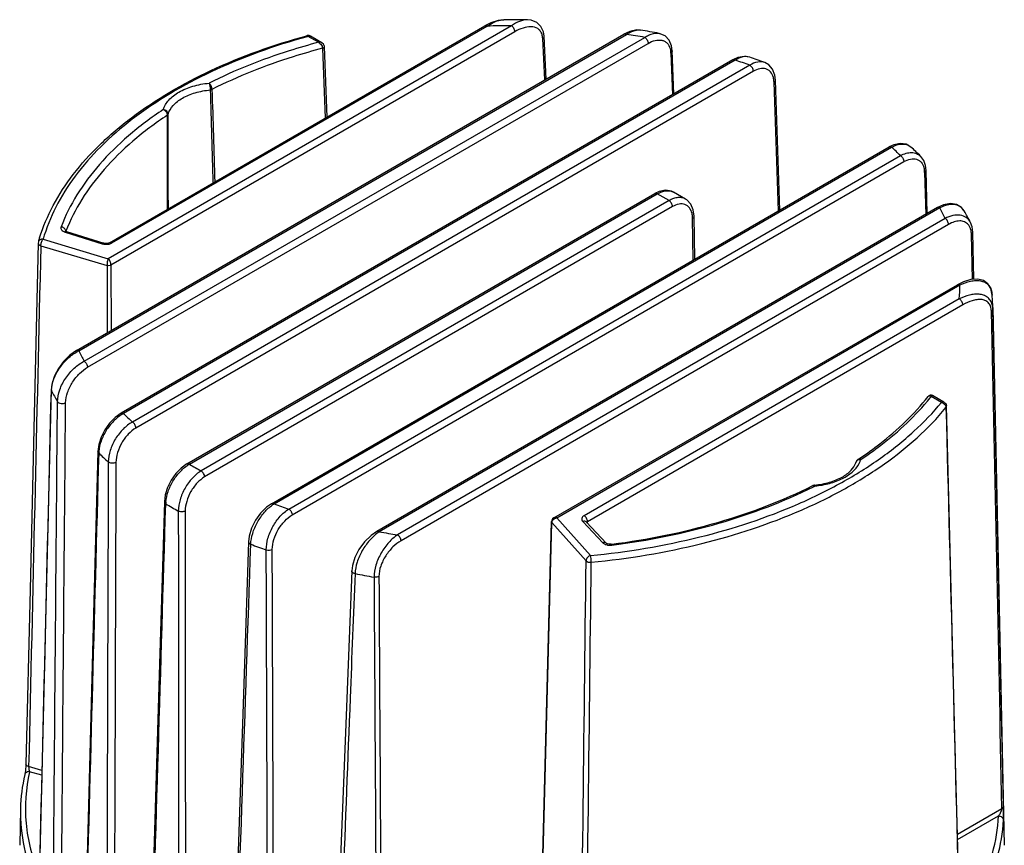
# Model space of a CAD drawing. Units: millimetres. Extents: x -2261 to -1847, y 184 to 759.
# Drawn here: x -1982 to -1934, y 643 to 684 of the extents above; entities that cross this region are included whole.
import ezdxf

# ---------------------------------------------------------------- set-up
doc = ezdxf.new("R2010")
doc.units = ezdxf.units.MM
doc.header["$LTSCALE"] = 16.335
doc.layers.add('402131-2_DXF_CONTINUOUS_LINE', color=7, linetype='CONTINUOUS')

msp = doc.modelspace()

# ---------------------------------------------------------------- linework, layer by layer
at = {"layer": '402131-2_DXF_CONTINUOUS_LINE', "color": 7, "linetype": 'Continuous'}
for p, q in [((-1959.337, 683.362), (-1959.637, 683.211)), ((-1957.557, 683.505), (-1957.557, 683.505)), ((-1979.506, 667.429), (-1952.86, 682.813)), ((-1979.386, 667.417), (-1952.74, 682.801)), ((-1958.34, 683.219), (-1977.957, 671.893)), ((-1977.895, 672.67), (-1959.637, 683.211)), ((-1958.171, 682.928), (-1977.829, 671.578)), ((-1977.775, 672.658), (-1959.517, 683.199)), ((-1952.579, 682.944), (-1952.86, 682.813)), ((-1952.051, 683.005), (-1952.051, 683.005)), ((-1951.156, 682.846), (-1951.156, 682.846)), ((-1979.131, 666.904), (-1951.852, 682.654)), ((-1978.961, 666.614), (-1951.682, 682.363)), ((-1968.294, 682.735), (-1968.294, 682.735)), ((-1968.23, 682.7), (-1968.28, 682.686)), ((-1967.734, 682.413), (-1968.23, 682.7)), ((-1967.557, 682.392), (-1968.111, 682.712)), ((-1956.717, 680.586), (-1956.816, 682.6)), ((-1956.644, 680.628), (-1956.746, 682.707)), ((-1967.53, 682.122), (-1967.406, 678.726)), ((-1967.31, 678.781), (-1967.437, 682.21)), ((-1950.58, 681.89), (-1950.5, 679.864)), ((-1950.427, 679.906), (-1950.51, 681.994)), ((-1947.568, 681.557), (-1977.33, 664.374)), ((-1947.448, 681.545), (-1977.21, 664.362)), ((-1947.319, 681.672), (-1947.568, 681.557)), ((-1946.745, 681.69), (-1946.746, 681.691)), ((-1946.012, 681.431), (-1946.012, 681.431)), ((-1946.734, 681.297), (-1976.782, 663.95)), ((-1946.564, 681.007), (-1976.612, 663.659)), ((-1945.347, 674.217), (-1945.559, 680.477)), ((-1945.275, 674.259), (-1945.489, 680.58)), ((-1975.044, 678.87), (-1975.044, 678.913)), ((-1970.006, 659.98), (-1939.958, 677.328)), ((-1969.886, 659.969), (-1939.838, 677.316)), ((-1939.728, 677.436), (-1939.958, 677.328)), ((-1969.172, 659.721), (-1939.41, 676.904)), ((-1969.002, 659.43), (-1939.24, 676.614)), ((-1938.431, 676.88), (-1938.43, 676.879)), ((-1938.234, 676.084), (-1938.179, 674.045)), ((-1938.107, 674.086), (-1938.163, 676.185)), ((-1951.141, 675.159), (-1951.362, 675.056)), ((-1949.865, 674.79), (-1950.447, 675.126)), ((-1974.127, 661.912), (-1951.362, 675.056)), ((-1974.007, 661.9), (-1951.242, 675.044)), ((-1950.67, 674.714), (-1973.436, 661.57)), ((-1950.67, 674.714), (-1951.242, 675.044)), ((-1950.501, 674.423), (-1973.266, 661.28)), ((-1937.609, 674.373), (-1964.888, 658.624)), ((-1937.489, 674.362), (-1964.768, 658.612)), ((-1937.319, 674.507), (-1937.609, 674.373)), ((-1937.234, 673.849), (-1963.88, 658.465)), ((-1949.492, 671.824), (-1949.522, 673.858)), ((-1949.421, 671.865), (-1949.452, 673.956)), ((-1980.055, 673.187), (-1978.249, 672.619)), ((-1980.01, 673.23), (-1980.031, 673.241)), ((-1979.983, 673.22), (-1980.01, 673.23)), ((-1979.983, 673.22), (-1978.177, 672.652)), ((-1937.065, 673.558), (-1963.71, 658.175)), ((-1935.993, 673.647), (-1935.994, 673.649)), ((-1935.83, 670.891), (-1935.885, 673.189)), ((-1981.359, 672.708), (-1981.369, 672.645)), ((-1981.129, 672.837), (-1977.957, 671.893)), ((-1935.902, 670.887), (-1935.955, 673.089)), ((-1981.239, 672.522), (-1978.015, 671.562)), ((-1978.103, 672.637), (-1978.177, 672.652)), ((-1978.015, 671.562), (-1978.002, 668.297)), ((-1977.829, 671.578), (-1977.816, 668.404)), ((-1956.274, 659.287), (-1936.631, 670.627)), ((-1956.128, 659.29), (-1936.511, 670.616)), ((-1936.336, 670.774), (-1936.631, 670.627)), ((-1936.544, 669.936), (-1954.802, 659.395)), ((-1934.954, 670.205), (-1934.954, 670.201)), ((-1934.954, 670.201), (-1934.949, 670.122)), ((-1936.374, 669.646), (-1954.632, 659.105)), ((-1934.913, 669.516), (-1934.354, 643.369)), ((-1934.911, 669.439), (-1934.913, 669.516)), ((-1980.735, 665.515), (-1980.725, 665.472)), ((-1938.052, 665.197), (-1938.052, 665.197)), ((-1937.408, 664.905), (-1937.906, 665.192)), ((-1937.289, 664.917), (-1937.843, 665.237)), ((-1936.956, 656.462), (-1937.169, 664.716)), ((-1941.57, 662.004), (-1941.57, 662.004)), ((-1943.653, 660.867), (-1943.665, 660.862)), ((-1943.605, 660.879), (-1943.653, 660.867)), ((-1943.583, 660.831), (-1943.571, 660.837)), ((-1956.274, 659.287), (-1956.332, 659.239)), ((-1956.128, 659.29), (-1954.492, 657.459)), ((-1957.043, 634.012), (-1956.385, 659.108)), ((-1957.026, 633.969), (-1956.368, 659.064)), ((-1956.368, 659.064), (-1954.705, 657.203)), ((-1954.87, 659.121), (-1953.887, 658.079)), ((-1954.696, 659.09), (-1953.712, 658.048)), ((-1954.63, 659.02), (-1954.632, 659.105)), ((-1964.888, 658.624), (-1964.888, 658.624)), ((-1953.705, 658.042), (-1953.712, 658.048)), ((-1953.508, 658.003), (-1953.589, 658.006)), ((-1953.479, 658.006), (-1953.508, 658.003)), ((-1953.479, 658.006), (-1953.456, 658.009)), ((-1981.182, 647.001), (-1981.831, 647.195)), ((-1981.188, 646.771), (-1981.786, 646.949)), ((-1982.228, 645.136), (-1982.266, 643.369)), ((-1936.633, 643.904), (-1934.467, 645.154)), ((-1936.626, 643.648), (-1934.638, 644.796))]:
    msp.add_line(p, q, dxfattribs=at)
for points in [[(-1958.71, 683.51), (-1958.979, 683.479), (-1959.337, 683.362)], [(-1956.746, 682.707), (-1956.781, 682.929), (-1956.901, 683.186), (-1957.099, 683.375), (-1957.372, 683.485), (-1957.557, 683.505)], [(-1952.051, 683.005), (-1952.23, 683.016), (-1952.579, 682.944)], [(-1950.51, 681.994), (-1950.547, 682.249), (-1950.665, 682.52), (-1950.862, 682.723), (-1951.156, 682.846)], [(-1967.437, 682.211), (-1967.443, 682.254), (-1967.483, 682.33), (-1967.557, 682.392)], [(-1946.746, 681.691), (-1947, 681.73), (-1947.319, 681.672)], [(-1945.489, 680.58), (-1945.519, 680.819), (-1945.63, 681.107), (-1945.818, 681.323), (-1946.012, 681.431)], [(-1938.9, 677.32), (-1939.135, 677.458), (-1939.418, 677.499), (-1939.728, 677.436)], [(-1938.163, 676.185), (-1938.191, 676.423), (-1938.276, 676.668), (-1938.414, 676.863), (-1938.431, 676.88)], [(-1950.447, 675.126), (-1950.555, 675.176), (-1950.837, 675.219), (-1951.141, 675.159)], [(-1949.452, 673.956), (-1949.494, 674.274), (-1949.611, 674.545), (-1949.798, 674.746), (-1949.866, 674.791)], [(-1936.307, 674.214), (-1936.438, 674.379), (-1936.675, 674.523), (-1936.975, 674.571), (-1937.319, 674.507)], [(-1935.885, 673.189), (-1935.918, 673.446), (-1935.993, 673.647)], [(-1981.368, 672.647), (-1981.564, 664.316), (-1981.763, 655.809), (-1981.961, 647.32)], [(-1977.895, 672.67), (-1977.901, 672.667), (-1977.95, 672.648), (-1978.021, 672.636), (-1978.103, 672.637)], [(-1934.954, 670.205), (-1935.011, 670.441), (-1935.153, 670.67), (-1935.368, 670.827), (-1935.648, 670.901), (-1935.976, 670.883), (-1936.336, 670.774)], [(-1979.506, 667.429), (-1979.832, 667.198), (-1980.136, 666.895), (-1980.385, 666.557), (-1980.572, 666.202), (-1980.69, 665.847), (-1980.735, 665.515)], [(-1980.735, 665.515), (-1980.926, 657.61), (-1981.121, 649.553), (-1981.314, 641.537)], [(-1937.963, 665.254), (-1938.021, 665.227), (-1938.052, 665.197)], [(-1937.843, 665.237), (-1937.896, 665.256), (-1937.963, 665.254)], [(-1977.33, 664.374), (-1977.621, 664.165), (-1977.892, 663.887), (-1978.121, 663.565), (-1978.298, 663.215), (-1978.413, 662.856), (-1978.456, 662.519)], [(-1978.456, 662.519), (-1978.669, 654.622), (-1978.885, 646.552), (-1979.101, 638.505)], [(-1974.127, 661.912), (-1974.407, 661.711), (-1974.669, 661.44), (-1974.893, 661.122), (-1975.066, 660.774), (-1975.181, 660.415), (-1975.225, 660.075)], [(-1941.486, 662.12), (-1941.514, 662.098), (-1941.56, 662.033), (-1941.57, 662.004)], [(-1975.225, 660.075), (-1975.462, 652.17), (-1975.703, 644.087), (-1975.942, 636.018)], [(-1970.006, 659.98), (-1970.249, 659.812), (-1970.545, 659.52), (-1970.795, 659.17), (-1970.984, 658.788), (-1971.1, 658.398), (-1971.131, 658.128)], [(-1956.332, 659.239), (-1956.372, 659.175), (-1956.385, 659.108)], [(-1964.888, 658.624), (-1965.166, 658.432), (-1965.491, 658.117), (-1965.759, 657.753), (-1965.958, 657.365), (-1966.078, 656.98), (-1966.11, 656.717)], [(-1971.131, 658.128), (-1971.397, 650.231), (-1971.668, 642.13), (-1971.938, 634.019)], [(-1953.589, 658.006), (-1953.657, 658.02), (-1953.699, 658.038), (-1953.705, 658.042)], [(-1966.11, 656.717), (-1966.417, 648.848), (-1966.731, 640.722), (-1967.045, 632.535)], [(-1936.523, 639.628), (-1936.739, 648.035), (-1936.956, 656.462)], [(-1981.961, 647.32), (-1981.962, 647.281), (-1981.968, 647.18), (-1981.978, 647.08), (-1981.989, 646.99), (-1982, 646.912), (-1982.011, 646.849), (-1982.02, 646.807)]]:
    msp.add_lwpolyline(points, dxfattribs=at)
for centre, radius, start, end in [((-1958.31, 644.163), 39.349, 88.9028, 90.5829), ((-1958.31, 645.498), 37.721, 90.0457, 91.8331), ((-1958.005, 648.284), 34.916, 79.8502, 81.3275), ((-1957.938, 647.368), 36.12, 79.1779, 80.6198), ((-1968.23, 682.503), 0.241, 96.0224, 105.3382), ((-1951.62, 681.849), 1.041, 2.2188, 7.4962), ((-1956.297, 654.863), 28.111, 70.1117, 71.6526), ((-1956.264, 653.65), 29.612, 69.7447, 71.2485), ((-1946.704, 680.439), 1.146, 1.8959, 6.6658), ((-1949.1, 667.255), 13.675, 44.8752, 47.3681), ((-1939.275, 676.902), 0.561, 48.0857, 64.1567), ((-1949.4, 665.633), 15.711, 45.7113, 48.0619), ((-1939.383, 676.054), 1.15, 1.4994, 6.195), ((-1945.368, 670.124), 8.946, 24.6058, 28.2743), ((-1945.754, 668.616), 10.981, 27.2791, 30.6531), ((-1950.737, 673.841), 1.215, 0.8224, 5.1872), ((-1936.516, 673.202), 0.536, 32.0772, 40.0068), ((-1936.996, 673.065), 1.041, 1.3267, 6.4711), ((-1973.071, 670.306), 8.629, 162.4902, 163.8369), ((-1978.058, 673.276), 0.685, 264.8847, 268.6045), ((-1978.058, 673.283), 0.692, 268.5976, 272.3416), ((-1978.009, 673.078), 0.48, 289.2366, 294.3216), ((-1943.804, 670.634), 7.293, 354.5121, 359.8569), ((-1943.81, 669.325), 8.899, 1.2284, 5.6447), ((-1935.92, 669.418), 1.009, 1.1826, 5.7142), ((-1978.476, 665.614), 2.02, 116.7682, 119.3968), ((-1971.252, 671.142), 8.946, 204.6058, 208.2743), ((-1979.401, 665.441), 1.325, 176.9603, 178.6344), ((-1971.803, 670.104), 10.052, 207.4341, 210.9164), ((-1947.359, 672.755), 12.106, 320.9091, 321.3401), ((-1937.502, 664.596), 0.324, 40.9646, 57.4149), ((-1937.409, 664.71), 0.24, 1.3591, 8.2291), ((-1976.405, 662.859), 1.705, 118.1716, 121.2175), ((-1967.52, 674.011), 13.675, 224.8752, 227.3681), ((-1976.928, 662.407), 1.496, 175.9578, 178.5062), ((-1967.935, 673.248), 15.056, 225.8471, 228.2788), ((-1951.804, 677.668), 18.661, 303.5665, 303.9369), ((-1973.206, 660.505), 1.609, 119.8958, 123.0374), ((-1963.495, 679.449), 20.457, 239.0763, 240.9248), ((-1942.293, 662.207), 0.751, 341.5186, 344.331), ((-1941.425, 661.964), 0.151, 158.6962, 164.3443), ((-1941.426, 661.964), 0.15, 151.6746, 158.6861), ((-1941.425, 661.963), 0.151, 147.811, 151.6677), ((-1941.423, 661.962), 0.154, 140.4715, 147.7931), ((-1942.38, 662.435), 1.083, 332.4678, 339.8862), ((-1941.385, 661.855), 0.271, 81.106, 90.5935), ((-1942.303, 662.406), 1.001, 339.9455, 343.5521), ((-1954.286, 682.198), 23.898, 296.4608, 296.6063), ((-1944.015, 665.175), 4.315, 275.4522, 275.8414), ((-1973.552, 659.929), 1.607, 175.2335, 178.3735), ((-1963.875, 678.813), 21.958, 239.0804, 240.9208), ((-1969.019, 658.564), 1.651, 121.693, 124.6588), ((-1960.323, 686.403), 28.111, 250.1117, 251.6526), ((-1963.735, 657.039), 1.882, 123.2942, 125.8332), ((-1958.615, 692.982), 34.916, 259.8502, 261.3275), ((-1960.63, 685.827), 29.697, 249.5185, 251.0636), ((-1953.544, 658.582), 0.623, 256.9116, 261.1164), ((-1953.536, 658.634), 0.676, 261.143, 269.2692), ((-1953.535, 658.647), 0.689, 269.2182, 275.0162), ((-1953.534, 658.628), 0.669, 275.0232, 277.283), ((-1958.76, 692.642), 36.771, 258.726, 260.1903), ((-1973.991, 644.958), 8.239, 167.0307, 178.7586)]:
    msp.add_arc(centre, radius, start, end, dxfattribs=at)
for points, knots in [([(-1959.517, 683.199), (-1959.411, 683.271), (-1959.203, 683.393), (-1958.973, 683.474), (-1958.862, 683.495)], [0, 0, 0, 0, 0.531584, 1, 1, 1, 1]), ([(-1958.862, 683.495), (-1958.849, 683.497), (-1958.799, 683.506), (-1958.748, 683.51), (-1958.71, 683.51)], [0, 0, 0, 0, 0.256847, 1, 1, 1, 1]), ([(-1957.557, 683.505), (-1957.686, 683.507), (-1957.968, 683.442), (-1958.215, 683.304), (-1958.34, 683.219)], [0, 0, 0, 0, 0.460013, 1, 1, 1, 1]), ([(-1959.637, 683.211), (-1959.621, 683.221), (-1959.576, 683.227), (-1959.537, 683.211), (-1959.517, 683.199)], [0, 0, 0, 0, 0.449924, 1, 1, 1, 1]), ([(-1958.171, 682.928), (-1958.172, 682.986), (-1958.211, 683.099), (-1958.291, 683.19), (-1958.34, 683.219)], [0, 0, 0, 0, 0.501129, 1, 1, 1, 1]), ([(-1956.85, 682.797), (-1956.869, 682.856), (-1956.923, 682.965), (-1957.098, 683.127), (-1957.406, 683.197), (-1957.792, 683.119), (-1958.044, 683.001), (-1958.171, 682.928)], [0, 0, 0, 0, 0.1229, 0.234793, 0.457789, 0.711258, 1, 1, 1, 1]), ([(-1952.86, 682.813), (-1952.844, 682.822), (-1952.8, 682.829), (-1952.76, 682.812), (-1952.74, 682.801)], [0, 0, 0, 0, 0.449924, 1, 1, 1, 1]), ([(-1952.74, 682.801), (-1952.682, 682.839), (-1952.475, 682.961), (-1952.221, 683.033), (-1952.051, 683.005)], [0, 0, 0, 0, 0.288817, 1, 1, 1, 1]), ([(-1951.852, 682.654), (-1951.793, 682.692), (-1951.584, 682.813), (-1951.327, 682.878), (-1951.156, 682.846)], [0, 0, 0, 0, 0.287239, 1, 1, 1, 1]), ([(-1981.3, 672.902), (-1981.129, 673.445), (-1980.666, 674.528), (-1979.671, 676.048), (-1978.38, 677.481), (-1976.226, 679.306), (-1972.877, 681.238), (-1969.892, 682.297), (-1968.294, 682.735)], [0, 0, 0, 0, 0.100914, 0.207302, 0.320535, 0.441417, 0.706418, 1, 1, 1, 1]), ([(-1968.28, 682.686), (-1969.88, 682.245), (-1972.862, 681.179), (-1976.196, 679.233), (-1978.323, 677.399), (-1979.583, 675.966), (-1980.539, 674.451), (-1980.973, 673.375), (-1981.129, 672.837)], [0, 0, 0, 0, 0.295693, 0.561481, 0.682172, 0.794813, 0.900258, 1, 1, 1, 1]), ([(-1967.734, 682.413), (-1968.21, 682.286), (-1970.027, 681.757), (-1971.798, 681.057), (-1973.051, 680.429)], [0, 0, 0, 0, 0.259863, 1, 1, 1, 1]), ([(-1968.294, 682.735), (-1968.289, 682.737), (-1968.263, 682.737), (-1968.244, 682.716), (-1968.231, 682.7)], [0, 0, 0, 0, 0.189767, 1, 1, 1, 1]), ([(-1968.231, 682.7), (-1968.225, 682.703), (-1968.205, 682.714), (-1968.183, 682.721), (-1968.166, 682.722)], [0, 0, 0, 0, 0.270377, 1, 1, 1, 1]), ([(-1968.166, 682.722), (-1968.161, 682.723), (-1968.142, 682.724), (-1968.123, 682.719), (-1968.111, 682.712)], [0, 0, 0, 0, 0.266591, 1, 1, 1, 1]), ([(-1967.557, 682.392), (-1967.569, 682.399), (-1967.625, 682.423), (-1967.689, 682.422), (-1967.734, 682.413)], [0, 0, 0, 0, 0.234446, 1, 1, 1, 1]), ([(-1967.734, 682.413), (-1967.724, 682.408), (-1967.681, 682.384), (-1967.643, 682.351), (-1967.618, 682.322)], [0, 0, 0, 0, 0.235585, 1, 1, 1, 1]), ([(-1956.816, 682.6), (-1956.795, 682.613), (-1956.76, 682.642), (-1956.745, 682.687), (-1956.746, 682.707)], [0, 0, 0, 0, 0.550475, 1, 1, 1, 1]), ([(-1951.852, 682.654), (-1951.802, 682.625), (-1951.723, 682.534), (-1951.683, 682.421), (-1951.682, 682.363)], [0, 0, 0, 0, 0.498871, 1, 1, 1, 1]), ([(-1951.682, 682.363), (-1951.575, 682.425), (-1951.363, 682.519), (-1951.077, 682.538), (-1950.883, 682.472), (-1950.717, 682.353), (-1950.641, 682.208), (-1950.612, 682.106)], [0, 0, 0, 0, 0.286925, 0.531253, 0.643739, 0.755637, 1, 1, 1, 1]), ([(-1967.53, 682.122), (-1968.012, 681.996), (-1969.852, 681.466), (-1971.644, 680.759), (-1972.91, 680.123)], [0, 0, 0, 0, 0.260021, 1, 1, 1, 1]), ([(-1967.553, 682.221), (-1967.55, 682.213), (-1967.538, 682.181), (-1967.531, 682.147), (-1967.53, 682.122)], [0, 0, 0, 0, 0.265189, 1, 1, 1, 1]), ([(-1967.53, 682.122), (-1967.505, 682.13), (-1967.462, 682.147), (-1967.436, 682.191), (-1967.437, 682.21)], [0, 0, 0, 0, 0.578808, 1, 1, 1, 1]), ([(-1950.612, 682.106), (-1950.61, 682.097), (-1950.599, 682.057), (-1950.592, 682.016), (-1950.588, 681.985)], [0, 0, 0, 0, 0.243199, 1, 1, 1, 1]), ([(-1950.51, 681.994), (-1950.509, 681.974), (-1950.525, 681.93), (-1950.559, 681.902), (-1950.58, 681.89)], [0, 0, 0, 0, 0.449042, 1, 1, 1, 1]), ([(-1947.448, 681.545), (-1947.468, 681.557), (-1947.508, 681.573), (-1947.552, 681.566), (-1947.568, 681.557)], [0, 0, 0, 0, 0.550076, 1, 1, 1, 1]), ([(-1946.746, 681.691), (-1946.85, 681.726), (-1947.108, 681.724), (-1947.334, 681.616), (-1947.448, 681.545)], [0, 0, 0, 0, 0.448804, 1, 1, 1, 1]), ([(-1946.012, 681.431), (-1946.119, 681.47), (-1946.384, 681.477), (-1946.617, 681.37), (-1946.734, 681.297)], [0, 0, 0, 0, 0.452287, 1, 1, 1, 1]), ([(-1946.564, 681.007), (-1946.565, 681.065), (-1946.605, 681.178), (-1946.684, 681.269), (-1946.734, 681.297)], [0, 0, 0, 0, 0.501129, 1, 1, 1, 1]), ([(-1945.591, 680.704), (-1945.616, 680.801), (-1945.681, 680.941), (-1945.826, 681.069), (-1945.999, 681.148), (-1946.267, 681.149), (-1946.465, 681.064), (-1946.564, 681.007)], [0, 0, 0, 0, 0.249999, 0.363434, 0.475468, 0.715127, 1, 1, 1, 1]), ([(-1975.277, 679.143), (-1975.227, 679.312), (-1975.015, 679.653), (-1974.502, 680.033), (-1973.827, 680.308), (-1973.319, 680.402), (-1973.051, 680.429)], [0, 0, 0, 0, 0.196105, 0.429133, 0.700662, 1, 1, 1, 1]), ([(-1973.051, 680.429), (-1973.028, 680.381), (-1973.003, 680.27), (-1972.99, 680.159), (-1972.99, 680.099)], [0, 0, 0, 0, 0.468878, 1, 1, 1, 1]), ([(-1972.91, 680.123), (-1972.911, 680.182), (-1972.943, 680.294), (-1973.007, 680.394), (-1973.051, 680.429)], [0, 0, 0, 0, 0.51201, 1, 1, 1, 1]), ([(-1945.566, 680.572), (-1945.568, 680.584), (-1945.574, 680.628), (-1945.582, 680.672), (-1945.591, 680.704)], [0, 0, 0, 0, 0.256848, 1, 1, 1, 1]), ([(-1945.559, 680.477), (-1945.539, 680.489), (-1945.504, 680.517), (-1945.488, 680.56), (-1945.489, 680.58)], [0, 0, 0, 0, 0.55174, 1, 1, 1, 1]), ([(-1975.044, 678.913), (-1975, 679.07), (-1974.807, 679.386), (-1974.333, 679.738), (-1973.708, 679.99), (-1973.238, 680.076), (-1972.99, 680.099)], [0, 0, 0, 0, 0.19554, 0.428347, 0.70018, 1, 1, 1, 1]), ([(-1972.99, 680.099), (-1972.982, 680.1), (-1972.955, 680.105), (-1972.928, 680.113), (-1972.91, 680.123)], [0, 0, 0, 0, 0.263265, 1, 1, 1, 1]), ([(-1975.277, 679.143), (-1975.867, 678.751), (-1976.967, 677.929), (-1978.39, 676.537), (-1979.506, 675.05), (-1980.047, 673.978), (-1980.254, 673.439)], [0, 0, 0, 0, 0.276732, 0.534531, 0.774685, 1, 1, 1, 1]), ([(-1975.277, 679.143), (-1975.253, 679.133), (-1975.161, 679.077), (-1975.094, 678.976), (-1975.083, 678.896)], [0, 0, 0, 0, 0.246678, 1, 1, 1, 1]), ([(-1975.044, 678.913), (-1975.044, 678.968), (-1975.105, 679.082), (-1975.217, 679.134), (-1975.277, 679.143)], [0, 0, 0, 0, 0.47117, 1, 1, 1, 1]), ([(-1975.081, 678.87), (-1975.665, 678.482), (-1976.754, 677.67), (-1978.164, 676.295), (-1979.27, 674.825), (-1979.808, 673.766), (-1980.013, 673.233)], [0, 0, 0, 0, 0.276722, 0.534529, 0.774693, 1, 1, 1, 1]), ([(-1975.081, 678.87), (-1975.077, 678.873), (-1975.061, 678.884), (-1975.048, 678.9), (-1975.044, 678.913)], [0, 0, 0, 0, 0.28536, 1, 1, 1, 1]), ([(-1939.958, 677.328), (-1939.942, 677.338), (-1939.898, 677.344), (-1939.858, 677.328), (-1939.838, 677.316)], [0, 0, 0, 0, 0.449924, 1, 1, 1, 1]), ([(-1939.838, 677.316), (-1939.704, 677.389), (-1939.438, 677.493), (-1939.144, 677.462), (-1939.03, 677.407)], [0, 0, 0, 0, 0.548754, 1, 1, 1, 1]), ([(-1939.41, 676.904), (-1939.321, 676.952), (-1939.144, 677.026), (-1938.872, 677.067), (-1938.623, 677.023), (-1938.486, 676.934), (-1938.431, 676.88)], [0, 0, 0, 0, 0.289242, 0.545962, 0.777394, 1, 1, 1, 1]), ([(-1939.41, 676.904), (-1939.36, 676.875), (-1939.281, 676.785), (-1939.241, 676.671), (-1939.24, 676.614)], [0, 0, 0, 0, 0.498872, 1, 1, 1, 1]), ([(-1939.24, 676.614), (-1939.14, 676.671), (-1938.941, 676.757), (-1938.673, 676.758), (-1938.499, 676.678), (-1938.353, 676.55), (-1938.289, 676.409), (-1938.264, 676.311)], [0, 0, 0, 0, 0.284887, 0.524661, 0.636589, 0.749879, 1, 1, 1, 1]), ([(-1938.264, 676.311), (-1938.261, 676.301), (-1938.251, 676.257), (-1938.244, 676.212), (-1938.24, 676.178)], [0, 0, 0, 0, 0.243168, 1, 1, 1, 1]), ([(-1938.163, 676.185), (-1938.163, 676.166), (-1938.179, 676.123), (-1938.213, 676.096), (-1938.234, 676.084)], [0, 0, 0, 0, 0.447594, 1, 1, 1, 1]), ([(-1951.242, 675.044), (-1951.172, 675.084), (-1951.032, 675.151), (-1950.819, 675.203), (-1950.619, 675.199), (-1950.499, 675.156), (-1950.447, 675.126)], [0, 0, 0, 0, 0.291249, 0.551123, 0.783775, 1, 1, 1, 1]), ([(-1951.362, 675.056), (-1951.346, 675.065), (-1951.301, 675.071), (-1951.262, 675.055), (-1951.242, 675.044)], [0, 0, 0, 0, 0.449924, 1, 1, 1, 1]), ([(-1949.866, 674.791), (-1949.919, 674.821), (-1950.042, 674.866), (-1950.245, 674.872), (-1950.46, 674.821), (-1950.6, 674.754), (-1950.67, 674.714)], [0, 0, 0, 0, 0.219296, 0.452976, 0.711706, 1, 1, 1, 1]), ([(-1950.501, 674.423), (-1950.501, 674.481), (-1950.541, 674.594), (-1950.621, 674.685), (-1950.67, 674.714)], [0, 0, 0, 0, 0.501129, 1, 1, 1, 1]), ([(-1949.55, 674.093), (-1949.573, 674.191), (-1949.633, 674.333), (-1949.773, 674.468), (-1949.94, 674.555), (-1950.206, 674.563), (-1950.402, 674.48), (-1950.501, 674.423)], [0, 0, 0, 0, 0.253124, 0.367245, 0.479057, 0.716493, 1, 1, 1, 1]), ([(-1937.489, 674.362), (-1937.509, 674.373), (-1937.549, 674.389), (-1937.593, 674.383), (-1937.609, 674.374)], [0, 0, 0, 0, 0.550076, 1, 1, 1, 1]), ([(-1936.307, 674.214), (-1936.357, 674.299), (-1936.5, 674.449), (-1936.807, 674.542), (-1937.15, 674.508), (-1937.375, 674.42), (-1937.489, 674.362)], [0, 0, 0, 0, 0.224829, 0.452107, 0.7074, 1, 1, 1, 1]), ([(-1949.527, 673.951), (-1949.528, 673.963), (-1949.533, 674.011), (-1949.542, 674.058), (-1949.55, 674.093)], [0, 0, 0, 0, 0.257043, 1, 1, 1, 1]), ([(-1949.522, 673.858), (-1949.502, 673.87), (-1949.468, 673.896), (-1949.452, 673.938), (-1949.452, 673.956)], [0, 0, 0, 0, 0.552849, 1, 1, 1, 1]), ([(-1935.994, 673.649), (-1936.043, 673.744), (-1936.188, 673.916), (-1936.512, 674.029), (-1936.876, 674), (-1937.114, 673.909), (-1937.234, 673.849)], [0, 0, 0, 0, 0.23058, 0.458618, 0.711659, 1, 1, 1, 1]), ([(-1937.065, 673.558), (-1937.065, 673.616), (-1937.105, 673.729), (-1937.185, 673.82), (-1937.234, 673.849)], [0, 0, 0, 0, 0.501129, 1, 1, 1, 1]), ([(-1936.105, 673.547), (-1936.155, 673.606), (-1936.287, 673.703), (-1936.536, 673.742), (-1936.804, 673.69), (-1936.977, 673.609), (-1937.065, 673.558)], [0, 0, 0, 0, 0.222477, 0.451785, 0.708806, 1, 1, 1, 1]), ([(-1980.254, 673.439), (-1980.263, 673.416), (-1980.268, 673.362), (-1980.229, 673.286), (-1980.154, 673.225), (-1980.09, 673.198), (-1980.055, 673.187)], [0, 0, 0, 0, 0.207252, 0.427625, 0.690239, 1, 1, 1, 1]), ([(-1980.022, 673.242), (-1980.031, 673.292), (-1980.094, 673.389), (-1980.198, 673.432), (-1980.254, 673.439)], [0, 0, 0, 0, 0.475857, 1, 1, 1, 1]), ([(-1979.983, 673.22), (-1979.988, 673.221), (-1980.016, 673.223), (-1980.04, 673.203), (-1980.055, 673.187)], [0, 0, 0, 0, 0.197895, 1, 1, 1, 1]), ([(-1935.985, 673.306), (-1935.989, 673.322), (-1936.008, 673.385), (-1936.036, 673.446), (-1936.062, 673.487)], [0, 0, 0, 0, 0.262616, 1, 1, 1, 1]), ([(-1935.962, 673.182), (-1935.963, 673.193), (-1935.968, 673.234), (-1935.977, 673.276), (-1935.985, 673.306)], [0, 0, 0, 0, 0.257143, 1, 1, 1, 1]), ([(-1935.955, 673.089), (-1935.935, 673.101), (-1935.901, 673.127), (-1935.885, 673.17), (-1935.885, 673.189)], [0, 0, 0, 0, 0.552739, 1, 1, 1, 1]), ([(-1981.129, 672.837), (-1981.178, 672.842), (-1981.277, 672.828), (-1981.347, 672.75), (-1981.359, 672.708)], [0, 0, 0, 0, 0.533588, 1, 1, 1, 1]), ([(-1981.239, 672.522), (-1981.238, 672.58), (-1981.213, 672.692), (-1981.165, 672.797), (-1981.129, 672.837)], [0, 0, 0, 0, 0.521027, 1, 1, 1, 1]), ([(-1981.368, 672.646), (-1981.369, 672.619), (-1981.333, 672.558), (-1981.273, 672.534), (-1981.239, 672.522)], [0, 0, 0, 0, 0.422038, 1, 1, 1, 1]), ([(-1978.177, 672.652), (-1978.182, 672.653), (-1978.21, 672.655), (-1978.234, 672.635), (-1978.249, 672.619)], [0, 0, 0, 0, 0.197896, 1, 1, 1, 1]), ([(-1978.249, 672.619), (-1978.239, 672.615), (-1978.196, 672.603), (-1978.152, 672.596), (-1978.119, 672.593)], [0, 0, 0, 0, 0.242586, 1, 1, 1, 1]), ([(-1978.029, 672.591), (-1978.014, 672.592), (-1977.953, 672.596), (-1977.893, 672.609), (-1977.85, 672.624)], [0, 0, 0, 0, 0.258331, 1, 1, 1, 1]), ([(-1977.895, 672.67), (-1977.879, 672.679), (-1977.834, 672.686), (-1977.795, 672.67), (-1977.775, 672.658)], [0, 0, 0, 0, 0.449924, 1, 1, 1, 1]), ([(-1977.957, 671.893), (-1977.969, 671.872), (-1977.986, 671.822), (-1978.01, 671.712), (-1978.015, 671.622), (-1978.015, 671.562)], [0, 0, 0, 0, 0.207941, 0.466823, 1, 1, 1, 1]), ([(-1977.829, 671.578), (-1977.83, 671.638), (-1977.854, 671.752), (-1977.914, 671.858), (-1977.957, 671.893)], [0, 0, 0, 0, 0.517425, 1, 1, 1, 1]), ([(-1977.829, 671.578), (-1977.842, 671.571), (-1977.901, 671.548), (-1977.969, 671.548), (-1978.015, 671.562)], [0, 0, 0, 0, 0.231241, 1, 1, 1, 1]), ([(-1936.511, 670.616), (-1936.346, 670.697), (-1936.093, 670.792), (-1935.751, 670.839), (-1935.517, 670.827), (-1935.305, 670.761), (-1935.126, 670.633), (-1934.999, 670.44), (-1934.963, 670.286), (-1934.954, 670.205)], [0, 0, 0, 0, 0.286479, 0.415871, 0.535934, 0.648397, 0.757822, 0.872086, 1, 1, 1, 1]), ([(-1936.631, 670.627), (-1936.614, 670.637), (-1936.57, 670.643), (-1936.53, 670.627), (-1936.511, 670.616)], [0, 0, 0, 0, 0.449924, 1, 1, 1, 1]), ([(-1934.942, 669.661), (-1934.962, 669.734), (-1935.022, 669.87), (-1935.174, 670.029), (-1935.365, 670.126), (-1935.58, 670.169), (-1935.811, 670.167), (-1936.142, 670.109), (-1936.385, 670.014), (-1936.544, 669.936)], [0, 0, 0, 0, 0.122003, 0.234651, 0.345922, 0.46159, 0.584448, 0.715332, 1, 1, 1, 1]), ([(-1936.374, 669.646), (-1936.375, 669.704), (-1936.415, 669.817), (-1936.494, 669.908), (-1936.544, 669.936)], [0, 0, 0, 0, 0.501129, 1, 1, 1, 1]), ([(-1934.982, 669.34), (-1934.983, 669.421), (-1935.007, 669.573), (-1935.122, 669.762), (-1935.292, 669.873), (-1935.49, 669.915), (-1935.702, 669.905), (-1936.008, 669.834), (-1936.23, 669.729), (-1936.374, 669.646)], [0, 0, 0, 0, 0.137484, 0.253952, 0.361698, 0.471987, 0.590246, 0.717918, 1, 1, 1, 1]), ([(-1934.982, 669.34), (-1934.962, 669.351), (-1934.928, 669.378), (-1934.911, 669.42), (-1934.911, 669.439)], [0, 0, 0, 0, 0.552802, 1, 1, 1, 1]), ([(-1934.916, 669.518), (-1934.917, 669.531), (-1934.923, 669.579), (-1934.933, 669.626), (-1934.942, 669.661)], [0, 0, 0, 0, 0.256915, 1, 1, 1, 1]), ([(-1979.506, 667.429), (-1979.489, 667.438), (-1979.445, 667.445), (-1979.405, 667.429), (-1979.386, 667.417)], [0, 0, 0, 0, 0.449934, 1, 1, 1, 1]), ([(-1980.723, 665.511), (-1980.714, 665.695), (-1980.618, 666.076), (-1980.334, 666.596), (-1979.945, 667.046), (-1979.63, 667.282), (-1979.467, 667.374)], [0, 0, 0, 0, 0.237311, 0.498221, 0.75848, 1, 1, 1, 1]), ([(-1980.427, 664.939), (-1980.425, 665.135), (-1980.336, 665.544), (-1980.046, 666.1), (-1979.639, 666.575), (-1979.304, 666.816), (-1979.131, 666.904)], [0, 0, 0, 0, 0.239484, 0.501923, 0.761825, 1, 1, 1, 1]), ([(-1980.03, 664.886), (-1980.029, 665.057), (-1979.954, 665.412), (-1979.712, 665.897), (-1979.377, 666.314), (-1979.103, 666.532), (-1978.961, 666.614)], [0, 0, 0, 0, 0.242626, 0.507405, 0.766165, 1, 1, 1, 1]), ([(-1979.131, 666.904), (-1979.081, 666.876), (-1979.002, 666.785), (-1978.962, 666.672), (-1978.961, 666.614)], [0, 0, 0, 0, 0.498871, 1, 1, 1, 1]), ([(-1941.386, 662.187), (-1941.055, 662.409), (-1939.838, 663.286), (-1938.735, 664.333), (-1938.052, 665.197)], [0, 0, 0, 0, 0.266127, 1, 1, 1, 1]), ([(-1941.343, 662.123), (-1941.01, 662.344), (-1939.78, 663.218), (-1938.662, 664.261), (-1937.963, 665.121)], [0, 0, 0, 0, 0.265261, 1, 1, 1, 1]), ([(-1938.052, 665.197), (-1938.045, 665.206), (-1938.025, 665.222), (-1937.986, 665.227), (-1937.945, 665.216), (-1937.919, 665.201), (-1937.905, 665.192)], [0, 0, 0, 0, 0.220368, 0.443781, 0.699752, 1, 1, 1, 1]), ([(-1937.905, 665.192), (-1937.897, 665.206), (-1937.883, 665.228), (-1937.855, 665.242), (-1937.846, 665.239)], [0, 0, 0, 0, 0.632587, 1, 1, 1, 1]), ([(-1937.846, 665.239), (-1937.846, 665.238), (-1937.844, 665.238), (-1937.843, 665.237), (-1937.843, 665.237)], [0, 0, 0, 0, 0.494987, 1, 1, 1, 1]), ([(-1980.631, 640.332), (-1980.615, 642.382), (-1980.549, 650.585), (-1980.481, 658.787), (-1980.427, 664.939)], [0, 0, 0, 0, 0.249954, 1, 1, 1, 1]), ([(-1980.427, 664.939), (-1980.412, 664.915), (-1980.355, 664.874), (-1980.252, 664.847), (-1980.137, 664.848), (-1980.062, 664.869), (-1980.03, 664.886)], [0, 0, 0, 0, 0.203086, 0.463568, 0.745228, 1, 1, 1, 1]), ([(-1980.237, 640.284), (-1980.221, 642.334), (-1980.155, 650.535), (-1980.085, 658.735), (-1980.03, 664.886)], [0, 0, 0, 0, 0.249955, 1, 1, 1, 1]), ([(-1954.492, 657.459), (-1952.7, 657.632), (-1949.247, 658.206), (-1945.166, 659.544), (-1942.276, 660.959), (-1940.388, 662.135), (-1938.755, 663.435), (-1937.82, 664.405), (-1937.408, 664.905)], [0, 0, 0, 0, 0.283262, 0.548725, 0.672348, 0.788898, 0.898072, 1, 1, 1, 1]), ([(-1954.452, 657.13), (-1952.642, 657.305), (-1949.153, 657.885), (-1945.03, 659.236), (-1942.109, 660.667), (-1939.651, 662.198), (-1938.051, 663.609), (-1937.192, 664.653)], [0, 0, 0, 0, 0.283401, 0.548993, 0.672676, 0.789283, 1, 1, 1, 1]), ([(-1937.289, 664.917), (-1937.305, 664.927), (-1937.35, 664.933), (-1937.389, 664.917), (-1937.409, 664.905)], [0, 0, 0, 0, 0.449238, 1, 1, 1, 1]), ([(-1937.289, 664.917), (-1937.258, 664.899), (-1937.204, 664.849), (-1937.177, 664.78), (-1937.172, 664.744)], [0, 0, 0, 0, 0.499937, 1, 1, 1, 1]), ([(-1937.258, 664.808), (-1937.251, 664.801), (-1937.227, 664.77), (-1937.209, 664.735), (-1937.201, 664.708)], [0, 0, 0, 0, 0.259668, 1, 1, 1, 1]), ([(-1977.289, 664.317), (-1977.44, 664.226), (-1977.728, 663.989), (-1978.074, 663.547), (-1978.323, 663.046), (-1978.407, 662.686), (-1978.42, 662.512)], [0, 0, 0, 0, 0.241199, 0.50205, 0.762188, 1, 1, 1, 1]), ([(-1977.21, 664.362), (-1977.23, 664.373), (-1977.27, 664.39), (-1977.314, 664.383), (-1977.33, 664.374)], [0, 0, 0, 0, 0.550073, 1, 1, 1, 1]), ([(-1976.782, 663.95), (-1976.946, 663.861), (-1977.258, 663.614), (-1977.627, 663.138), (-1977.88, 662.591), (-1977.954, 662.198), (-1977.955, 662.01)], [0, 0, 0, 0, 0.237738, 0.499072, 0.761251, 1, 1, 1, 1]), ([(-1976.612, 663.659), (-1976.748, 663.58), (-1977.007, 663.365), (-1977.312, 662.954), (-1977.522, 662.484), (-1977.583, 662.148), (-1977.584, 661.988)], [0, 0, 0, 0, 0.235593, 0.496605, 0.759895, 1, 1, 1, 1]), ([(-1976.612, 663.659), (-1976.613, 663.717), (-1976.653, 663.83), (-1976.732, 663.921), (-1976.782, 663.95)], [0, 0, 0, 0, 0.501128, 1, 1, 1, 1]), ([(-1978.423, 662.446), (-1978.428, 662.451), (-1978.446, 662.472), (-1978.457, 662.5), (-1978.456, 662.519)], [0, 0, 0, 0, 0.27662, 1, 1, 1, 1]), ([(-1977.584, 661.988), (-1977.642, 661.956), (-1977.774, 661.937), (-1977.908, 661.97), (-1977.955, 662.01)], [0, 0, 0, 0, 0.515981, 1, 1, 1, 1]), ([(-1975.153, 660.063), (-1975.139, 660.233), (-1975.057, 660.586), (-1974.823, 661.081), (-1974.498, 661.521), (-1974.226, 661.761), (-1974.083, 661.854)], [0, 0, 0, 0, 0.239391, 0.499985, 0.760585, 1, 1, 1, 1]), ([(-1974.127, 661.912), (-1974.111, 661.921), (-1974.067, 661.928), (-1974.027, 661.912), (-1974.007, 661.9)], [0, 0, 0, 0, 0.449925, 1, 1, 1, 1]), ([(-1943.576, 660.882), (-1943.332, 660.907), (-1942.871, 660.993), (-1942.265, 661.235), (-1941.816, 661.556), (-1941.626, 661.834), (-1941.581, 661.969)], [0, 0, 0, 0, 0.310438, 0.588874, 0.820151, 1, 1, 1, 1]), ([(-1943.571, 660.837), (-1943.329, 660.861), (-1942.865, 660.944), (-1942.09, 661.229), (-1941.586, 661.614), (-1941.419, 661.935)], [0, 0, 0, 0, 0.293669, 0.56417, 1, 1, 1, 1]), ([(-1941.541, 662.06), (-1941.535, 662.068), (-1941.503, 662.099), (-1941.459, 662.117), (-1941.426, 662.123)], [0, 0, 0, 0, 0.23931, 1, 1, 1, 1]), ([(-1941.343, 662.123), (-1941.367, 662.133), (-1941.417, 662.145), (-1941.468, 662.132), (-1941.486, 662.12)], [0, 0, 0, 0, 0.540063, 1, 1, 1, 1]), ([(-1973.436, 661.57), (-1973.594, 661.478), (-1973.893, 661.225), (-1974.242, 660.744), (-1974.479, 660.197), (-1974.547, 659.808), (-1974.547, 659.622)], [0, 0, 0, 0, 0.2361, 0.497837, 0.760748, 1, 1, 1, 1]), ([(-1973.266, 661.28), (-1973.401, 661.202), (-1973.656, 660.987), (-1973.952, 660.578), (-1974.154, 660.113), (-1974.211, 659.782), (-1974.211, 659.624)], [0, 0, 0, 0, 0.236187, 0.497859, 0.760694, 1, 1, 1, 1]), ([(-1973.266, 661.28), (-1973.267, 661.337), (-1973.307, 661.451), (-1973.386, 661.541), (-1973.436, 661.57)], [0, 0, 0, 0, 0.501128, 1, 1, 1, 1]), ([(-1953.456, 658.009), (-1951.698, 658.235), (-1948.341, 658.912), (-1945.13, 660.126), (-1943.665, 660.862)], [0, 0, 0, 0, 0.519563, 1, 1, 1, 1]), ([(-1953.449, 657.964), (-1951.69, 658.189), (-1948.327, 658.863), (-1945.109, 660.072), (-1943.637, 660.804)], [0, 0, 0, 0, 0.51897, 1, 1, 1, 1]), ([(-1943.665, 660.862), (-1943.661, 660.864), (-1943.638, 660.872), (-1943.612, 660.864), (-1943.596, 660.855)], [0, 0, 0, 0, 0.225797, 1, 1, 1, 1]), ([(-1943.569, 660.837), (-1943.575, 660.848), (-1943.582, 660.864), (-1943.599, 660.88), (-1943.605, 660.879)], [0, 0, 0, 0, 0.653344, 1, 1, 1, 1]), ([(-1975.225, 660.075), (-1975.226, 660.056), (-1975.211, 660.014), (-1975.177, 659.987), (-1975.158, 659.975)], [0, 0, 0, 0, 0.45004, 1, 1, 1, 1]), ([(-1971.021, 658.007), (-1971.016, 658.185), (-1970.943, 658.559), (-1970.713, 659.086), (-1970.383, 659.559), (-1970.105, 659.82), (-1969.958, 659.922)], [0, 0, 0, 0, 0.23706, 0.499003, 0.761197, 1, 1, 1, 1]), ([(-1970.006, 659.981), (-1969.99, 659.99), (-1969.945, 659.996), (-1969.906, 659.98), (-1969.886, 659.969)], [0, 0, 0, 0, 0.449972, 1, 1, 1, 1]), ([(-1974.211, 659.624), (-1974.261, 659.596), (-1974.379, 659.574), (-1974.497, 659.595), (-1974.547, 659.622)], [0, 0, 0, 0, 0.498783, 1, 1, 1, 1]), ([(-1970.268, 657.737), (-1970.268, 657.925), (-1970.2, 658.32), (-1969.964, 658.875), (-1969.62, 659.364), (-1969.327, 659.624), (-1969.172, 659.721)], [0, 0, 0, 0, 0.240739, 0.505212, 0.766422, 1, 1, 1, 1]), ([(-1969.975, 657.758), (-1969.976, 657.919), (-1969.916, 658.256), (-1969.705, 658.726), (-1969.398, 659.137), (-1969.139, 659.352), (-1969.002, 659.43)], [0, 0, 0, 0, 0.239817, 0.503314, 0.764395, 1, 1, 1, 1]), ([(-1969.172, 659.721), (-1969.122, 659.692), (-1969.043, 659.601), (-1969.003, 659.488), (-1969.002, 659.43)], [0, 0, 0, 0, 0.498871, 1, 1, 1, 1]), ([(-1956.128, 659.29), (-1956.14, 659.295), (-1956.188, 659.31), (-1956.243, 659.305), (-1956.274, 659.287)], [0, 0, 0, 0, 0.275635, 1, 1, 1, 1]), ([(-1954.802, 659.395), (-1954.852, 659.366), (-1954.923, 659.301), (-1954.919, 659.186), (-1954.889, 659.141), (-1954.87, 659.121)], [0, 0, 0, 0, 0.52609, 0.75129, 1, 1, 1, 1]), ([(-1954.632, 659.105), (-1954.633, 659.162), (-1954.673, 659.276), (-1954.752, 659.366), (-1954.802, 659.395)], [0, 0, 0, 0, 0.501129, 1, 1, 1, 1]), ([(-1956.368, 659.064), (-1956.371, 659.067), (-1956.38, 659.08), (-1956.386, 659.096), (-1956.385, 659.108)], [0, 0, 0, 0, 0.271831, 1, 1, 1, 1]), ([(-1956.349, 659.137), (-1956.342, 659.149), (-1956.309, 659.201), (-1956.259, 659.239), (-1956.218, 659.26)], [0, 0, 0, 0, 0.237478, 1, 1, 1, 1]), ([(-1954.696, 659.09), (-1954.715, 659.111), (-1954.775, 659.14), (-1954.839, 659.131), (-1954.87, 659.121)], [0, 0, 0, 0, 0.46282, 1, 1, 1, 1]), ([(-1954.632, 659.105), (-1954.637, 659.102), (-1954.653, 659.092), (-1954.667, 659.078), (-1954.673, 659.066)], [0, 0, 0, 0, 0.278565, 1, 1, 1, 1]), ([(-1964.837, 658.565), (-1964.985, 658.458), (-1965.268, 658.19), (-1965.612, 657.703), (-1965.86, 657.158), (-1965.942, 656.767), (-1965.949, 656.58)], [0, 0, 0, 0, 0.235051, 0.495502, 0.759858, 1, 1, 1, 1]), ([(-1963.88, 658.465), (-1964.036, 658.362), (-1964.334, 658.094), (-1964.694, 657.593), (-1964.949, 657.02), (-1965.026, 656.606), (-1965.025, 656.408)], [0, 0, 0, 0, 0.230338, 0.489513, 0.756336, 1, 1, 1, 1]), ([(-1964.768, 658.612), (-1964.788, 658.624), (-1964.827, 658.64), (-1964.872, 658.634), (-1964.888, 658.624)], [0, 0, 0, 0, 0.550026, 1, 1, 1, 1]), ([(-1963.71, 658.175), (-1963.711, 658.232), (-1963.751, 658.346), (-1963.83, 658.436), (-1963.88, 658.465)], [0, 0, 0, 0, 0.501129, 1, 1, 1, 1]), ([(-1971.131, 658.128), (-1971.132, 658.104), (-1971.103, 658.047), (-1971.052, 658.019), (-1971.021, 658.007)], [0, 0, 0, 0, 0.430926, 1, 1, 1, 1]), ([(-1963.71, 658.175), (-1963.853, 658.092), (-1964.129, 657.875), (-1964.469, 657.458), (-1964.714, 656.972), (-1964.787, 656.614), (-1964.786, 656.443)], [0, 0, 0, 0, 0.233835, 0.492588, 0.757853, 1, 1, 1, 1]), ([(-1953.712, 658.048), (-1953.731, 658.068), (-1953.791, 658.097), (-1953.855, 658.089), (-1953.887, 658.079)], [0, 0, 0, 0, 0.46282, 1, 1, 1, 1]), ([(-1953.887, 658.079), (-1953.875, 658.067), (-1953.817, 658.017), (-1953.743, 657.989), (-1953.685, 657.975)], [0, 0, 0, 0, 0.220384, 1, 1, 1, 1]), ([(-1953.479, 658.006), (-1953.473, 658.007), (-1953.459, 657.99), (-1953.453, 657.975), (-1953.449, 657.964)], [0, 0, 0, 0, 0.330704, 1, 1, 1, 1]), ([(-1970.268, 657.737), (-1970.219, 657.721), (-1970.118, 657.711), (-1970.017, 657.735), (-1969.975, 657.758)], [0, 0, 0, 0, 0.513927, 1, 1, 1, 1]), ([(-1954.492, 657.459), (-1954.55, 657.442), (-1954.651, 657.373), (-1954.704, 657.259), (-1954.705, 657.203)], [0, 0, 0, 0, 0.517788, 1, 1, 1, 1]), ([(-1954.452, 657.13), (-1954.453, 657.189), (-1954.462, 657.299), (-1954.478, 657.409), (-1954.492, 657.459)], [0, 0, 0, 0, 0.534721, 1, 1, 1, 1]), ([(-1954.705, 657.203), (-1954.678, 657.173), (-1954.592, 657.133), (-1954.501, 657.125), (-1954.452, 657.13)], [0, 0, 0, 0, 0.451123, 1, 1, 1, 1]), ([(-1965.949, 656.58), (-1966.028, 654.565), (-1966.345, 646.505), (-1966.658, 638.445), (-1966.891, 632.4)], [0, 0, 0, 0, 0.25005, 1, 1, 1, 1]), ([(-1965.949, 656.58), (-1965.972, 656.585), (-1966.014, 656.599), (-1966.078, 656.636), (-1966.111, 656.686), (-1966.11, 656.717)], [0, 0, 0, 0, 0.311108, 0.58561, 1, 1, 1, 1]), ([(-1964.786, 656.443), (-1964.803, 656.434), (-1964.878, 656.403), (-1964.963, 656.398), (-1965.025, 656.408)], [0, 0, 0, 0, 0.228977, 1, 1, 1, 1]), ([(-1981.831, 647.195), (-1981.865, 647.205), (-1981.925, 647.231), (-1981.961, 647.293), (-1981.96, 647.32)], [0, 0, 0, 0, 0.57615, 1, 1, 1, 1]), ([(-1981.786, 646.949), (-1981.973, 646.132), (-1982.096, 644.411), (-1981.66, 642.744), (-1981.332, 641.956)], [0, 0, 0, 0, 0.495297, 1, 1, 1, 1]), ([(-1981.786, 646.949), (-1981.838, 646.953), (-1981.941, 646.936), (-1982.01, 646.851), (-1982.02, 646.807)], [0, 0, 0, 0, 0.533669, 1, 1, 1, 1]), ([(-1981.831, 647.195), (-1981.833, 647.149), (-1981.823, 647.065), (-1981.802, 646.983), (-1981.786, 646.949)], [0, 0, 0, 0, 0.550468, 1, 1, 1, 1]), ([(-1982.228, 645.136), (-1982.242, 644.511), (-1982.117, 643.232), (-1981.703, 642.018), (-1981.434, 641.431)], [0, 0, 0, 0, 0.492065, 1, 1, 1, 1]), ([(-1934.638, 644.796), (-1934.601, 644.843), (-1934.549, 644.923), (-1934.499, 645.026), (-1934.475, 645.096), (-1934.466, 645.135), (-1934.467, 645.154)], [0, 0, 0, 0, 0.446143, 0.707743, 0.853921, 1, 1, 1, 1]), ([(-1934.467, 645.154), (-1934.447, 645.166), (-1934.413, 645.192), (-1934.397, 645.233), (-1934.397, 645.252)], [0, 0, 0, 0, 0.552496, 1, 1, 1, 1]), ([(-1934.398, 644.6), (-1934.394, 644.695), (-1934.392, 644.913), (-1934.394, 645.13), (-1934.397, 645.252)], [0, 0, 0, 0, 0.439187, 1, 1, 1, 1]), ([(-1935.648, 641.192), (-1935.35, 641.759), (-1934.872, 642.931), (-1934.666, 644.182), (-1934.638, 644.796)], [0, 0, 0, 0, 0.509941, 1, 1, 1, 1]), ([(-1935.384, 641.025), (-1935.094, 641.588), (-1934.628, 642.752), (-1934.426, 643.991), (-1934.398, 644.6)], [0, 0, 0, 0, 0.509627, 1, 1, 1, 1]), ([(-1934.638, 644.796), (-1934.579, 644.795), (-1934.463, 644.762), (-1934.399, 644.652), (-1934.398, 644.6)], [0, 0, 0, 0, 0.534677, 1, 1, 1, 1])]:
    msp.add_open_spline(points, degree=3, knots=knots, dxfattribs=at)
for points in [[(-1956.826, 682.696), (-1956.832, 682.73), (-1956.84, 682.764), (-1956.85, 682.797)], [(-1968.11, 682.712), (-1968.153, 682.736), (-1968.206, 682.748), (-1968.255, 682.743)], [(-1967.618, 682.322), (-1967.592, 682.292), (-1967.569, 682.258), (-1967.553, 682.221)], [(-1956.816, 682.6), (-1956.817, 682.632), (-1956.821, 682.664), (-1956.826, 682.696)], [(-1972.99, 680.099), (-1972.946, 678.591), (-1972.904, 677.083), (-1972.863, 675.575)], [(-1972.91, 680.123), (-1972.864, 678.624), (-1972.82, 677.124), (-1972.777, 675.625)], [(-1975.083, 678.896), (-1975.082, 678.887), (-1975.081, 678.878), (-1975.081, 678.87)], [(-1975.07, 674.301), (-1975.075, 675.824), (-1975.079, 677.347), (-1975.081, 678.87)], [(-1975.032, 674.323), (-1975.037, 675.839), (-1975.041, 677.354), (-1975.044, 678.87)], [(-1980.02, 673.217), (-1980.02, 673.225), (-1980.021, 673.233), (-1980.022, 673.242)], [(-1981.239, 672.522), (-1981.437, 664.079), (-1981.634, 655.637), (-1981.831, 647.195)], [(-1977.811, 672.64), (-1977.798, 672.645), (-1977.786, 672.651), (-1977.775, 672.658)], [(-1934.467, 645.154), (-1934.638, 653.216), (-1934.81, 661.278), (-1934.982, 669.34)], [(-1934.397, 645.252), (-1934.568, 653.314), (-1934.739, 661.376), (-1934.911, 669.439)], [(-1981.304, 641.537), (-1981.111, 649.515), (-1980.918, 657.494), (-1980.725, 665.472)], [(-1937.409, 664.905), (-1937.38, 664.898), (-1937.353, 664.885), (-1937.328, 664.869)], [(-1937.201, 664.708), (-1937.196, 664.69), (-1937.193, 664.672), (-1937.192, 664.653)], [(-1937.192, 664.653), (-1937.178, 664.67), (-1937.169, 664.693), (-1937.169, 664.715)], [(-1937.192, 664.653), (-1936.976, 656.311), (-1936.761, 647.969), (-1936.546, 639.627)], [(-1978.423, 662.446), (-1978.638, 654.465), (-1978.853, 646.484), (-1979.067, 638.504)], [(-1977.955, 662.01), (-1977.983, 653.833), (-1978.008, 645.656), (-1978.032, 637.478)], [(-1977.584, 661.988), (-1977.613, 653.811), (-1977.639, 645.635), (-1977.664, 637.459)], [(-1941.426, 662.123), (-1941.413, 662.125), (-1941.4, 662.126), (-1941.388, 662.126)], [(-1943.596, 660.855), (-1943.587, 660.85), (-1943.578, 660.844), (-1943.569, 660.837)], [(-1975.876, 636.016), (-1975.638, 644.002), (-1975.399, 651.989), (-1975.158, 659.975)], [(-1974.547, 659.622), (-1974.544, 651.463), (-1974.539, 643.303), (-1974.533, 635.143)], [(-1974.211, 659.624), (-1974.209, 651.465), (-1974.205, 643.306), (-1974.201, 635.147)], [(-1956.218, 659.26), (-1956.19, 659.274), (-1956.159, 659.284), (-1956.128, 659.29)], [(-1956.368, 659.064), (-1956.367, 659.089), (-1956.36, 659.114), (-1956.349, 659.137)], [(-1971.834, 633.9), (-1971.565, 641.936), (-1971.294, 649.972), (-1971.021, 658.007)], [(-1970.181, 633.301), (-1970.21, 641.447), (-1970.239, 649.592), (-1970.268, 657.737)], [(-1969.892, 633.324), (-1969.92, 641.469), (-1969.948, 649.614), (-1969.975, 657.758)], [(-1955.005, 631.707), (-1954.904, 640.206), (-1954.805, 648.704), (-1954.705, 657.203)], [(-1954.756, 631.634), (-1954.654, 640.132), (-1954.553, 648.631), (-1954.452, 657.13)], [(-1965.025, 656.408), (-1964.975, 648.276), (-1964.925, 640.143), (-1964.874, 632.011)], [(-1964.786, 656.443), (-1964.738, 648.311), (-1964.688, 640.178), (-1964.638, 632.046)]]:
    msp.add_open_spline(points, degree=3, dxfattribs=at)

doc.saveas('drawing.dxf')
